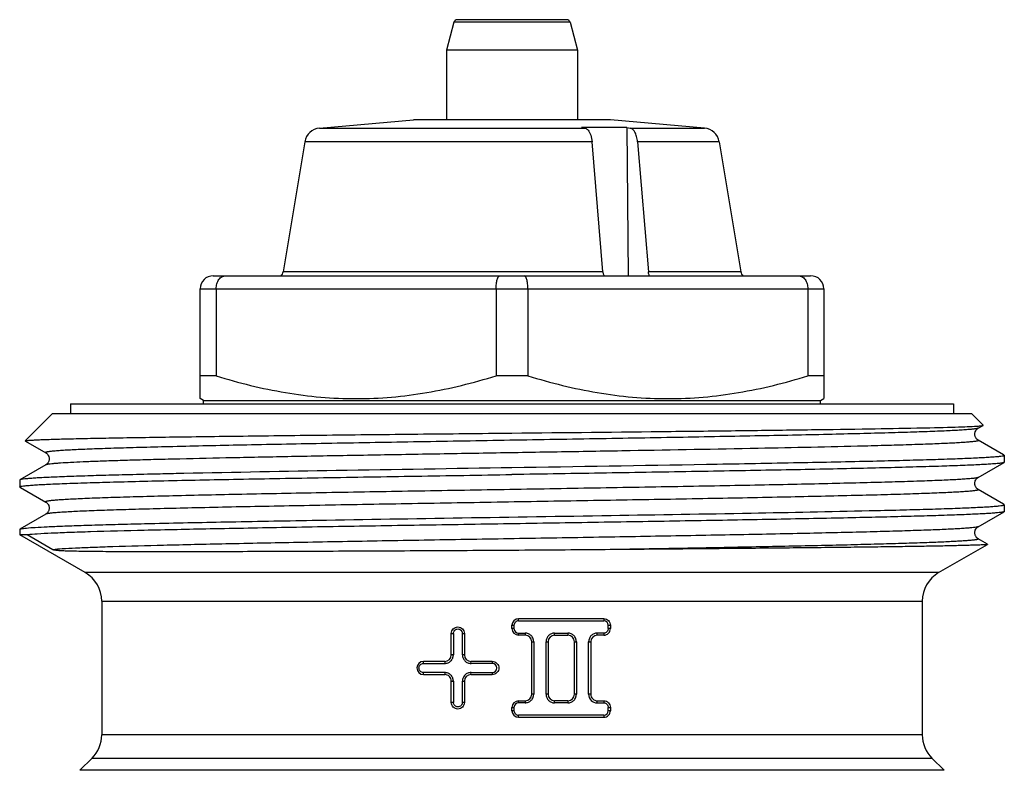
# Model space of a CAD drawing. Units: millimetres. Extents: x 0 to 297, y 0 to 210.
# Drawn here: x 92 to 122, y 114 to 137 of the extents above; entities that cross this region are included whole.
import ezdxf

# ---------------------------------------------------------------- set-up
doc = ezdxf.new("R2010")
doc.units = ezdxf.units.MM
doc.header["$LTSCALE"] = 16.335
doc.layers.get('0').update_dxf_attribs({"linetype": 'CONTINUOUS'})

msp = doc.modelspace()

# ---------------------------------------------------------------- linework, layer by layer
at = {"color": 7, "linetype": 'Continuous'}
for p, q in [((105.629, 136.952), (105.399, 136.093)), ((109.169, 136.952), (105.629, 136.952)), ((109.072, 137.026), (105.726, 137.026)), ((109.169, 136.952), (109.399, 136.093)), ((105.399, 136.093), (105.399, 133.976)), ((109.399, 136.093), (105.399, 136.093)), ((109.399, 136.093), (109.399, 133.976)), ((101.535, 133.725), (104.399, 133.976)), ((110.399, 133.976), (104.399, 133.976)), ((113.263, 133.725), (110.399, 133.976)), ((101.535, 133.725), (109.611, 133.725)), ((109.611, 133.725), (109.516, 133.741)), ((110.902, 133.741), (110.941, 129.226)), ((110.902, 133.741), (110.996, 133.725)), ((110.996, 133.725), (113.263, 133.725)), ((101.086, 133.309), (100.427, 129.343)), ((109.838, 133.309), (101.086, 133.309)), ((110.169, 129.343), (109.838, 133.309)), ((113.713, 133.309), (111.223, 133.309)), ((111.223, 133.309), (111.555, 129.343)), ((113.713, 133.309), (114.371, 129.343)), ((110.169, 129.343), (100.427, 129.343)), ((114.371, 129.343), (111.555, 129.343)), ((98.299, 129.226), (116.499, 129.226)), ((97.899, 125.483), (97.899, 128.826)), ((97.899, 128.826), (116.899, 128.826)), ((98.385, 128.826), (98.385, 126.176)), ((106.913, 128.826), (106.913, 126.176)), ((107.885, 128.826), (107.885, 126.176)), ((116.413, 128.826), (116.413, 126.176)), ((116.899, 128.826), (116.899, 125.483)), ((98.385, 126.176), (97.899, 126.176)), ((107.885, 126.176), (106.913, 126.176)), ((116.899, 126.176), (116.413, 126.176)), ((97.999, 125.426), (97.899, 125.483)), ((97.999, 125.326), (97.999, 125.426)), ((97.999, 125.426), (116.799, 125.426)), ((116.799, 125.426), (116.899, 125.483)), ((116.799, 125.326), (116.799, 125.426)), ((93.949, 125.326), (93.949, 125.026)), ((93.949, 125.326), (120.849, 125.326)), ((120.849, 125.326), (120.849, 125.026)), ((93.399, 125.026), (92.57, 124.196)), ((93.399, 125.026), (121.399, 125.026)), ((121.399, 125.026), (121.753, 124.672)), ((121.603, 124.582), (121.751, 124.668)), ((121.603, 124.582), (121.603, 124.582)), ((121.751, 124.668), (121.753, 124.672)), ((121.603, 124.215), (121.603, 124.215)), ((122.371, 123.771), (121.603, 124.215)), ((92.571, 124.192), (92.57, 124.196)), ((92.571, 124.192), (93.195, 123.832)), ((118.142, 124.037), (118.129, 124.037)), ((93.195, 123.832), (93.195, 123.832)), ((122.393, 123.758), (122.371, 123.771)), ((122.399, 123.752), (122.399, 123.545)), ((93.195, 123.465), (92.405, 123.008)), ((93.195, 123.465), (93.195, 123.465)), ((121.603, 123.082), (122.393, 123.538)), ((122.399, 123.545), (122.393, 123.538)), ((92.399, 123.002), (92.399, 122.795)), ((121.603, 123.082), (121.603, 123.082)), ((92.405, 122.788), (92.399, 122.795)), ((92.405, 122.788), (92.419, 122.78)), ((92.419, 122.78), (93.195, 122.332)), ((121.603, 122.715), (121.603, 122.715)), ((122.371, 122.271), (121.603, 122.715)), ((93.195, 122.332), (93.195, 122.332)), ((122.393, 122.258), (122.371, 122.271)), ((122.399, 122.252), (122.393, 122.258)), ((122.399, 122.252), (122.399, 122.045)), ((93.195, 121.965), (92.405, 121.508)), ((93.195, 121.965), (93.195, 121.965)), ((121.603, 121.582), (122.393, 122.038)), ((122.399, 122.045), (122.393, 122.038)), ((92.399, 121.502), (92.405, 121.508)), ((92.399, 121.502), (92.399, 121.337)), ((121.603, 121.582), (121.603, 121.582)), ((94.399, 120.182), (92.399, 121.337)), ((92.631, 121.337), (92.399, 121.337)), ((93.409, 120.881), (92.631, 121.337)), ((121.603, 121.215), (121.603, 121.215)), ((121.892, 121.048), (121.603, 121.215)), ((120.399, 120.182), (121.892, 121.044)), ((121.892, 121.048), (121.892, 121.044)), ((120.399, 120.182), (94.399, 120.182)), ((94.899, 119.316), (94.899, 115.24)), ((94.899, 119.316), (119.899, 119.316)), ((119.899, 119.316), (119.899, 115.24)), ((107.399, 118.478), (107.399, 118.578)), ((107.399, 118.578), (107.46, 118.578)), ((107.46, 118.578), (107.46, 118.478)), ((107.599, 118.717), (107.599, 118.778)), ((110.199, 118.778), (107.599, 118.778)), ((107.599, 118.717), (110.197, 118.715)), ((110.199, 118.778), (110.197, 118.715)), ((110.334, 118.478), (110.334, 118.578)), ((110.334, 118.578), (110.399, 118.578)), ((110.399, 118.578), (110.399, 118.478)), ((105.549, 117.678), (105.549, 118.328)), ((105.549, 118.328), (105.612, 118.328)), ((105.612, 118.328), (105.612, 117.678)), ((105.888, 117.678), (105.888, 118.328)), ((105.888, 118.328), (105.949, 118.328)), ((105.949, 118.328), (105.949, 117.678)), ((107.46, 118.478), (107.399, 118.478)), ((107.599, 118.278), (107.599, 118.34)), ((107.599, 118.34), (107.799, 118.34)), ((107.799, 118.34), (107.799, 118.278)), ((108.699, 118.278), (108.698, 118.34)), ((108.699, 118.34), (109.099, 118.34)), ((108.699, 118.278), (109.099, 118.278)), ((109.098, 118.34), (109.099, 118.278)), ((109.999, 118.278), (109.997, 118.341)), ((110.197, 118.341), (110.199, 118.278)), ((110.399, 118.478), (110.334, 118.478)), ((107.999, 116.478), (107.999, 118.078)), ((107.999, 118.078), (108.06, 118.078)), ((108.06, 118.078), (108.06, 116.478)), ((108.437, 116.478), (108.437, 118.078)), ((108.437, 118.078), (108.499, 118.078)), ((108.499, 118.078), (108.499, 116.478)), ((109.299, 116.478), (109.299, 118.078)), ((109.299, 118.078), (109.36, 118.078)), ((109.36, 118.078), (109.36, 116.478)), ((109.735, 116.478), (109.735, 118.078)), ((109.735, 118.078), (109.799, 118.078)), ((109.799, 118.078), (109.799, 116.478)), ((105.612, 117.678), (105.549, 117.678)), ((105.949, 117.678), (105.888, 117.678)), ((104.701, 117.415), (104.699, 117.478)), ((105.349, 117.478), (104.699, 117.478)), ((104.701, 117.415), (105.35, 117.416)), ((105.349, 117.478), (105.35, 117.416)), ((106.15, 117.416), (106.149, 117.478)), ((106.799, 117.478), (106.149, 117.478)), ((106.799, 117.417), (106.15, 117.416)), ((106.799, 117.478), (106.799, 117.417)), ((104.699, 117.078), (104.701, 117.141)), ((104.699, 117.078), (105.349, 117.078)), ((105.35, 117.14), (104.701, 117.141)), ((105.35, 117.14), (105.349, 117.078)), ((106.149, 117.078), (106.15, 117.14)), ((106.149, 117.078), (106.799, 117.078)), ((106.15, 117.14), (106.799, 117.14)), ((106.799, 117.14), (106.799, 117.078)), ((105.549, 116.228), (105.549, 116.878)), ((105.549, 116.878), (105.612, 116.878)), ((105.612, 116.878), (105.612, 116.228)), ((105.888, 116.228), (105.888, 116.878)), ((105.888, 116.878), (105.949, 116.878)), ((105.949, 116.878), (105.949, 116.228)), ((108.06, 116.478), (107.999, 116.478)), ((108.499, 116.478), (108.437, 116.478)), ((109.36, 116.478), (109.299, 116.478)), ((109.799, 116.478), (109.735, 116.478)), ((105.612, 116.228), (105.549, 116.228)), ((105.949, 116.228), (105.888, 116.228)), ((107.599, 116.217), (107.599, 116.278)), ((107.799, 116.217), (107.599, 116.217)), ((107.799, 116.278), (107.799, 116.217)), ((108.698, 116.216), (108.699, 116.278)), ((109.099, 116.278), (108.699, 116.278)), ((109.099, 116.216), (108.699, 116.216)), ((109.099, 116.278), (109.098, 116.216)), ((109.997, 116.215), (109.999, 116.278)), ((110.199, 116.278), (110.197, 116.215)), ((107.399, 115.978), (107.399, 116.078)), ((107.399, 116.078), (107.46, 116.078)), ((107.46, 115.978), (107.399, 115.978)), ((107.46, 116.078), (107.46, 115.978)), ((110.197, 115.841), (107.599, 115.84)), ((107.599, 115.778), (107.599, 115.84)), ((110.197, 115.841), (110.199, 115.778)), ((110.334, 115.978), (110.334, 116.078)), ((110.334, 116.078), (110.399, 116.078)), ((110.399, 115.978), (110.334, 115.978)), ((110.399, 116.078), (110.399, 115.978)), ((107.599, 115.778), (110.199, 115.778)), ((119.899, 115.24), (94.899, 115.24)), ((94.606, 114.533), (94.235, 114.161)), ((94.606, 114.533), (120.192, 114.533)), ((120.192, 114.533), (120.563, 114.161)), ((120.563, 114.161), (94.235, 114.161))]:
    msp.add_line(p, q, dxfattribs=at)
for centre, radius, start, end in [((105.726, 136.926), 0.1, 90, 165), ((109.072, 136.926), 0.1, 15, 90), ((101.579, 133.227), 0.5, 95, 170.5699), ((110.216, 84.666), 49.081, 90.5476, 90.8172), ((110.209, 85.243), 48.503, 89.1815, 90.5456), ((113.219, 133.227), 0.5, 9.4301, 85), ((100.23, 129.376), 0.2, 311.293, 350.5699), ((114.569, 129.376), 0.2, 189.4301, 228.707), ((98.299, 128.826), 0.4, 90, 180), ((116.499, 128.826), 0.4, 0, 90), ((93.899, 119.316), 1, 0, 60), ((120.899, 119.316), 1, 120, 180), ((107.599, 118.578), 0.2, 90.0003, 179.9997), ((107.599, 118.578), 0.139, 90.0179, 180.0215), ((110.197, 118.578), 0.137, 359.9707, 89.8998), ((107.599, 118.478), 0.2, 180.0003, 269.9997), ((107.599, 118.478), 0.139, 179.9756, 269.9683), ((107.799, 118.078), 0.2, 0.0003, 89.9997), ((108.699, 118.078), 0.2, 90.0112, 179.9888), ((109.099, 118.078), 0.2, 0.0108, 89.9892), ((109.999, 118.078), 0.2, 90.0011, 179.9989), ((110.208, 18.725), 99.616, 90.00615, 90.12111), ((110.199, 118.478), 0.2, 269.9993, 0.0007), ((105.349, 117.678), 0.2, 270.0008, 359.9992), ((106.149, 117.678), 0.2, 180.0001, 269.9999), ((104.699, 117.278), 0.2, 90.0323, 269.9677), ((106.799, 117.278), 0.139, 270.0502, 89.9497), ((105.349, 116.878), 0.2, 359.9999, 90.0002), ((106.149, 116.878), 0.2, 90.0005, 179.9995), ((107.799, 116.478), 0.2, 270.0003, 359.9997), ((108.699, 116.478), 0.2, 180.0111, 269.9889), ((109.099, 116.478), 0.2, 270.0111, 359.9889), ((109.998, 116.478), 0.263, 180.0028, 270.0038), ((109.999, 116.478), 0.2, 179.9996, 270.0004), ((107.599, 116.078), 0.2, 90.0003, 179.9997), ((107.599, 116.078), 0.139, 90.0317, 180.0244), ((110.208, 215.832), 99.617, 269.87889, 269.99385), ((107.599, 115.978), 0.2, 180.0003, 269.9997), ((107.599, 115.978), 0.139, 179.9785, 269.9821), ((110.197, 115.978), 0.137, 270.0992, 0.0303), ((110.199, 115.978), 0.2, 269.9993, 0.0007), ((93.899, 115.24), 1, 315, 360), ((120.899, 115.24), 1, 180, 225)]:
    msp.add_arc(centre, radius, start, end, dxfattribs=at)
for centre, major_axis, ratio, start_param, end_param in [((107.399, 116.743), (12.5, 0.037), 0.122784, 1.538423, 1.554428), ((107.399, 116.706), (12.5, 0.345), 0.122738, 1.341493, 1.35788), ((107.399, 117.813), (12.5, -0.037), 0.122784, -1.554428, -1.538423), ((107.399, 117.851), (12.5, -0.345), 0.122738, -1.35788, -1.341493)]:
    msp.add_ellipse(centre, major_axis=major_axis, ratio=ratio, start_param=start_param, end_param=end_param, dxfattribs=at)
for points, knots in [([(109.611, 133.725), (109.62, 133.724), (109.66, 133.712), (109.694, 133.684), (109.715, 133.66)], [0, 0, 0, 0, 0.22647, 1, 1, 1, 1]), ([(109.715, 133.66), (109.752, 133.617), (109.809, 133.502), (109.832, 133.378), (109.838, 133.309)], [0, 0, 0, 0, 0.448845, 1, 1, 1, 1]), ([(111.223, 133.309), (111.219, 133.361), (111.206, 133.438), (111.175, 133.533), (111.13, 133.634), (111.061, 133.714), (110.996, 133.725)], [0, 0, 0, 0, 0.318616, 0.46566, 0.600497, 1, 1, 1, 1]), ([(110.169, 129.343), (110.17, 129.332), (110.176, 129.291), (110.188, 129.251), (110.202, 129.225)], [0, 0, 0, 0, 0.272224, 1, 1, 1, 1]), ([(111.588, 129.225), (111.583, 129.233), (111.566, 129.27), (111.558, 129.311), (111.555, 129.343)], [0, 0, 0, 0, 0.223316, 1, 1, 1, 1]), ([(98.385, 128.826), (98.385, 128.878), (98.399, 128.979), (98.459, 129.11), (98.54, 129.189), (98.614, 129.22), (98.652, 129.226), (98.671, 129.226)], [0, 0, 0, 0, 0.290291, 0.557523, 0.790726, 0.897087, 1, 1, 1, 1]), ([(106.913, 128.826), (106.913, 128.852), (106.914, 128.904), (106.921, 128.979), (106.931, 129.048), (106.945, 129.108), (106.96, 129.151), (106.974, 129.179), (106.989, 129.205), (107.01, 129.226), (107.028, 129.226)], [0, 0, 0, 0, 0.182486, 0.358316, 0.520466, 0.663703, 0.784011, 0.834774, 0.879235, 1, 1, 1, 1]), ([(107.885, 128.826), (107.885, 128.852), (107.884, 128.904), (107.877, 128.979), (107.867, 129.048), (107.853, 129.108), (107.838, 129.151), (107.824, 129.179), (107.809, 129.205), (107.788, 129.226), (107.771, 129.226)], [0, 0, 0, 0, 0.182486, 0.358316, 0.520466, 0.663703, 0.784011, 0.834774, 0.879235, 1, 1, 1, 1]), ([(116.128, 129.226), (116.146, 129.226), (116.184, 129.22), (116.258, 129.189), (116.339, 129.11), (116.399, 128.979), (116.413, 128.878), (116.413, 128.826)], [0, 0, 0, 0, 0.102913, 0.209274, 0.442477, 0.709709, 1, 1, 1, 1]), ([(98.385, 126.176), (99.078, 125.964), (100.134, 125.701), (101.568, 125.515), (102.649, 125.468), (103.73, 125.515), (105.164, 125.701), (106.22, 125.964), (106.913, 126.176)], [0, 0, 0, 0, 0.250672, 0.375448, 0.5, 0.624552, 0.749328, 1, 1, 1, 1]), ([(107.885, 126.176), (108.578, 125.964), (109.634, 125.701), (111.068, 125.515), (112.149, 125.468), (113.23, 125.515), (114.664, 125.701), (115.72, 125.964), (116.413, 126.176)], [0, 0, 0, 0, 0.250672, 0.375448, 0.5, 0.624552, 0.749328, 1, 1, 1, 1]), ([(121.603, 124.582), (121.599, 124.579), (121.586, 124.575), (121.563, 124.569), (121.531, 124.564), (121.472, 124.555), (121.377, 124.545), (121.238, 124.534), (121.066, 124.522), (120.86, 124.511), (120.623, 124.499), (120.242, 124.483), (119.691, 124.463), (118.942, 124.44), (118.082, 124.417), (117.119, 124.393), (116.062, 124.37), (114.922, 124.347), (113.709, 124.324), (111.982, 124.292), (109.734, 124.253), (106.99, 124.207), (104.263, 124.161), (101.656, 124.115), (99.269, 124.069), (97.461, 124.03), (96.193, 123.997), (95.506, 123.978), (95.013, 123.961), (94.688, 123.95), (94.392, 123.938), (94.129, 123.926), (93.897, 123.915), (93.698, 123.903), (93.552, 123.893), (93.452, 123.885), (93.39, 123.879), (93.336, 123.873), (93.291, 123.868), (93.254, 123.862), (93.226, 123.856), (93.207, 123.851), (93.197, 123.847), (93.192, 123.844), (93.189, 123.841), (93.189, 123.836), (93.193, 123.833), (93.195, 123.832)], [0, 0, 0, 0, 0.000549, 0.001383, 0.00251, 0.003933, 0.007666, 0.012579, 0.01866, 0.025898, 0.034276, 0.043773, 0.066033, 0.092465, 0.122817, 0.156795, 0.194074, 0.234295, 0.277071, 0.321989, 0.416508, 0.514222, 0.611377, 0.70424, 0.789245, 0.863126, 0.894989, 0.923047, 0.935564, 0.947031, 0.957421, 0.966711, 0.974877, 0.981899, 0.987764, 0.990257, 0.992456, 0.99436, 0.995968, 0.99728, 0.998297, 0.999024, 0.999281, 0.999471, 0.999605, 0.999708, 1, 1, 1, 1]), ([(107.399, 124.434), (109.016, 124.451), (111.38, 124.475), (114.423, 124.51), (116.436, 124.536), (118.182, 124.561), (119.609, 124.586), (120.579, 124.607), (121.165, 124.626), (121.392, 124.636), (121.488, 124.641)], [0, 0, 0, 0, 0.34425, 0.503441, 0.647725, 0.772878, 0.875212, 0.951682, 0.979472, 1, 1, 1, 1]), ([(121.488, 124.641), (121.5, 124.642), (121.541, 124.644), (121.583, 124.647), (121.612, 124.649)], [0, 0, 0, 0, 0.278999, 1, 1, 1, 1]), ([(121.603, 124.215), (121.581, 124.228), (121.553, 124.252), (121.527, 124.292), (121.512, 124.325), (121.501, 124.361), (121.498, 124.4), (121.502, 124.438), (121.515, 124.484), (121.541, 124.529), (121.574, 124.563), (121.595, 124.578), (121.603, 124.582)], [0, 0, 0, 0, 0.172412, 0.244979, 0.327355, 0.414488, 0.503018, 0.591336, 0.676936, 0.827661, 0.937555, 1, 1, 1, 1]), ([(121.612, 124.649), (121.631, 124.65), (121.663, 124.653), (121.704, 124.657), (121.732, 124.662), (121.747, 124.665), (121.751, 124.668)], [0, 0, 0, 0, 0.390951, 0.687617, 0.890205, 1, 1, 1, 1]), ([(92.57, 124.196), (92.572, 124.199), (92.581, 124.201), (92.597, 124.205), (92.623, 124.208), (92.658, 124.212), (92.701, 124.215), (92.776, 124.22), (92.891, 124.227), (93.055, 124.234), (93.254, 124.241), (93.486, 124.249), (93.751, 124.256), (94.048, 124.263), (94.508, 124.274), (95.157, 124.286), (96.023, 124.301), (96.997, 124.316), (98.07, 124.33), (99.232, 124.345), (100.472, 124.36), (102.245, 124.38), (104.562, 124.405), (106.442, 124.424), (107.399, 124.434)], [0, 0, 0, 0, 0.000598, 0.001762, 0.003509, 0.005842, 0.008764, 0.012271, 0.021037, 0.032127, 0.045515, 0.061169, 0.079057, 0.099136, 0.121358, 0.172022, 0.230571, 0.296452, 0.369038, 0.447634, 0.531492, 0.619804, 0.806327, 1, 1, 1, 1]), ([(121.603, 124.215), (121.605, 124.213), (121.609, 124.211), (121.609, 124.206), (121.607, 124.203), (121.603, 124.2), (121.594, 124.196), (121.578, 124.192), (121.553, 124.186), (121.52, 124.181), (121.48, 124.175), (121.432, 124.17), (121.377, 124.165), (121.289, 124.157), (121.159, 124.147), (120.982, 124.136), (120.775, 124.125), (120.539, 124.114), (120.276, 124.103), (119.984, 124.092), (119.542, 124.077), (118.925, 124.058), (118.414, 124.044), (118.142, 124.037)], [0, 0, 0, 0, 0.002282, 0.003077, 0.004044, 0.0054, 0.007229, 0.012417, 0.019721, 0.029174, 0.040784, 0.054552, 0.070474, 0.088543, 0.131097, 0.182146, 0.241573, 0.309252, 0.385052, 0.468806, 0.560328, 0.765902, 1, 1, 1, 1]), ([(118.129, 124.037), (117.053, 124.01), (114.678, 123.959), (111.605, 123.904), (108.9, 123.858), (106.789, 123.823), (104.693, 123.787), (102.657, 123.752), (100.727, 123.717), (98.947, 123.681), (97.575, 123.651), (96.582, 123.627), (95.926, 123.609), (95.334, 123.591), (94.809, 123.573), (94.356, 123.556), (93.975, 123.538), (93.705, 123.523), (93.527, 123.51), (93.422, 123.501), (93.338, 123.493), (93.272, 123.484), (93.227, 123.476), (93.203, 123.469), (93.195, 123.465)], [0, 0, 0, 0, 0.129461, 0.285727, 0.36962, 0.454871, 0.539571, 0.621822, 0.69978, 0.771699, 0.835968, 0.864778, 0.891149, 0.914937, 0.936006, 0.954241, 0.969539, 0.981816, 0.9868, 0.991006, 0.994429, 0.997067, 0.998919, 1, 1, 1, 1]), ([(93.195, 123.832), (93.203, 123.828), (93.224, 123.813), (93.257, 123.779), (93.283, 123.734), (93.296, 123.688), (93.3, 123.65), (93.297, 123.611), (93.286, 123.575), (93.271, 123.542), (93.245, 123.502), (93.217, 123.478), (93.195, 123.465)], [0, 0, 0, 0, 0.062445, 0.172339, 0.323064, 0.408664, 0.496982, 0.585512, 0.672645, 0.755021, 0.827588, 1, 1, 1, 1]), ([(122.399, 123.752), (122.399, 123.749), (122.393, 123.744), (122.38, 123.739), (122.358, 123.734), (122.314, 123.726), (122.236, 123.716), (122.119, 123.705), (121.968, 123.694), (121.785, 123.683), (121.569, 123.672), (121.321, 123.66), (121.042, 123.649), (120.609, 123.633), (119.995, 123.614), (119.174, 123.592), (118.59, 123.578), (118.28, 123.57)], [0, 0, 0, 0, 0.001712, 0.005073, 0.010364, 0.017643, 0.038224, 0.066855, 0.103485, 0.148044, 0.200446, 0.260566, 0.328274, 0.403427, 0.575353, 0.774811, 1, 1, 1, 1]), ([(122.393, 123.758), (122.394, 123.758), (122.397, 123.756), (122.399, 123.754), (122.399, 123.752)], [0, 0, 0, 0, 0.33674, 1, 1, 1, 1]), ([(107.399, 123.377), (105.614, 123.348), (102.28, 123.295), (98.946, 123.236), (97.397, 123.202)], [0, 0, 0, 0, 0.535246, 1, 1, 1, 1]), ([(118.28, 123.57), (117.512, 123.553), (115.859, 123.519), (112.232, 123.453), (109.373, 123.408), (107.399, 123.377)], [0, 0, 0, 0, 0.211736, 0.45581, 1, 1, 1, 1]), ([(122.393, 123.538), (122.389, 123.536), (122.376, 123.532), (122.353, 123.526), (122.321, 123.52), (122.262, 123.512), (122.166, 123.502), (122.025, 123.491), (121.85, 123.48), (121.641, 123.468), (121.399, 123.457), (121.013, 123.441), (120.451, 123.421), (119.688, 123.399), (118.81, 123.376), (117.826, 123.353), (116.745, 123.33), (115.578, 123.307), (114.334, 123.285), (112.558, 123.253), (110.239, 123.215), (108.358, 123.185), (107.399, 123.17)], [0, 0, 0, 0, 0.001028, 0.002611, 0.004761, 0.007482, 0.014639, 0.024075, 0.035776, 0.049714, 0.065857, 0.084171, 0.127132, 0.178203, 0.236907, 0.302702, 0.374977, 0.453058, 0.536224, 0.6237, 0.808289, 1, 1, 1, 1]), ([(92.399, 122.795), (92.399, 122.797), (92.406, 122.803), (92.42, 122.808), (92.443, 122.814), (92.491, 122.822), (92.573, 122.832), (92.699, 122.843), (92.86, 122.855), (93.056, 122.866), (93.287, 122.878), (93.552, 122.889), (93.85, 122.901), (94.312, 122.917), (94.967, 122.937), (95.841, 122.96), (96.827, 122.984), (97.914, 123.007), (99.092, 123.03), (100.351, 123.053), (101.677, 123.077), (103.059, 123.1), (104.972, 123.131), (106.424, 123.154), (107.399, 123.17)], [0, 0, 0, 0, 0.000493, 0.001477, 0.003031, 0.005172, 0.011225, 0.019647, 0.030422, 0.043527, 0.058931, 0.0766, 0.096491, 0.118555, 0.168995, 0.227433, 0.293307, 0.365985, 0.444764, 0.528889, 0.617551, 0.709891, 0.805023, 1, 1, 1, 1]), ([(92.405, 123.008), (92.404, 123.008), (92.402, 123.006), (92.399, 123.004), (92.399, 123.002)], [0, 0, 0, 0, 0.336583, 1, 1, 1, 1]), ([(96.514, 123.183), (96.215, 123.176), (95.65, 123.162), (94.854, 123.141), (94.163, 123.119), (93.655, 123.101), (93.305, 123.085), (93.087, 123.075), (92.898, 123.064), (92.74, 123.053), (92.612, 123.043), (92.515, 123.032), (92.454, 123.023), (92.42, 123.015), (92.409, 123.011), (92.405, 123.008)], [0, 0, 0, 0, 0.217926, 0.411953, 0.580477, 0.722087, 0.782425, 0.83561, 0.881544, 0.920129, 0.951287, 0.974977, 0.991182, 0.996496, 1, 1, 1, 1]), ([(121.603, 123.082), (121.599, 123.079), (121.586, 123.075), (121.563, 123.069), (121.531, 123.064), (121.472, 123.055), (121.377, 123.045), (121.238, 123.034), (121.066, 123.022), (120.86, 123.011), (120.623, 122.999), (120.242, 122.983), (119.691, 122.963), (118.942, 122.94), (118.082, 122.917), (117.119, 122.893), (116.062, 122.87), (114.922, 122.847), (113.709, 122.824), (111.982, 122.792), (109.734, 122.753), (106.99, 122.707), (104.263, 122.661), (101.656, 122.615), (99.269, 122.569), (97.461, 122.53), (96.193, 122.497), (95.506, 122.478), (95.013, 122.461), (94.688, 122.45), (94.392, 122.438), (94.129, 122.426), (93.897, 122.415), (93.698, 122.403), (93.552, 122.393), (93.452, 122.385), (93.39, 122.379), (93.336, 122.373), (93.291, 122.368), (93.254, 122.362), (93.226, 122.356), (93.207, 122.351), (93.197, 122.347), (93.192, 122.344), (93.189, 122.341), (93.189, 122.336), (93.193, 122.333), (93.195, 122.332)], [0, 0, 0, 0, 0.000548, 0.001383, 0.00251, 0.003932, 0.007666, 0.012578, 0.01866, 0.025898, 0.034276, 0.043772, 0.066033, 0.092465, 0.122817, 0.156795, 0.194074, 0.234295, 0.277071, 0.321989, 0.416508, 0.514222, 0.611377, 0.70424, 0.789245, 0.863126, 0.894989, 0.923047, 0.935564, 0.947031, 0.957422, 0.966711, 0.974877, 0.981899, 0.987764, 0.990258, 0.992456, 0.99436, 0.995968, 0.99728, 0.998298, 0.999024, 0.999281, 0.999471, 0.999605, 0.999708, 1, 1, 1, 1]), ([(97.397, 123.202), (97.321, 123.201), (97.027, 123.195), (96.732, 123.188), (96.514, 123.183)], [0, 0, 0, 0, 0.257424, 1, 1, 1, 1]), ([(121.603, 122.715), (121.581, 122.728), (121.553, 122.752), (121.527, 122.792), (121.512, 122.825), (121.501, 122.861), (121.498, 122.9), (121.502, 122.938), (121.515, 122.984), (121.541, 123.029), (121.574, 123.063), (121.595, 123.078), (121.603, 123.082)], [0, 0, 0, 0, 0.172412, 0.244979, 0.327355, 0.414488, 0.503018, 0.591336, 0.676936, 0.827661, 0.937555, 1, 1, 1, 1]), ([(121.603, 122.715), (121.605, 122.713), (121.609, 122.711), (121.609, 122.705), (121.606, 122.703), (121.601, 122.7), (121.591, 122.695), (121.572, 122.69), (121.544, 122.685), (121.507, 122.679), (121.462, 122.673), (121.408, 122.667), (121.345, 122.662), (121.246, 122.653), (121.1, 122.643), (120.901, 122.632), (120.669, 122.62), (120.405, 122.609), (120.11, 122.597), (119.784, 122.585), (119.291, 122.569), (118.604, 122.549), (117.336, 122.517), (115.528, 122.477), (113.141, 122.431), (110.534, 122.386), (107.806, 122.34), (105.063, 122.294), (102.815, 122.255), (101.088, 122.223), (99.875, 122.2), (98.735, 122.177), (97.679, 122.153), (96.716, 122.13), (95.855, 122.107), (95.106, 122.084), (94.555, 122.064), (94.175, 122.048), (93.937, 122.036), (93.732, 122.024), (93.56, 122.013), (93.421, 122.001), (93.326, 121.991), (93.267, 121.983), (93.235, 121.977), (93.212, 121.972), (93.2, 121.967), (93.195, 121.965)], [0, 0, 0, 0, 0.000291, 0.000394, 0.000528, 0.000719, 0.000977, 0.001705, 0.002724, 0.004038, 0.005647, 0.007552, 0.009753, 0.012248, 0.018116, 0.025141, 0.03331, 0.042603, 0.052996, 0.064466, 0.076985, 0.105048, 0.136915, 0.210803, 0.295812, 0.388678, 0.485832, 0.583544, 0.678059, 0.722975, 0.765747, 0.805964, 0.843239, 0.877214, 0.907561, 0.933989, 0.956244, 0.965739, 0.974115, 0.98135, 0.98743, 0.992341, 0.996071, 0.997492, 0.998619, 0.999452, 1, 1, 1, 1]), ([(93.195, 122.332), (93.203, 122.328), (93.224, 122.313), (93.257, 122.279), (93.283, 122.234), (93.296, 122.188), (93.3, 122.15), (93.297, 122.111), (93.286, 122.075), (93.271, 122.042), (93.245, 122.002), (93.217, 121.978), (93.195, 121.965)], [0, 0, 0, 0, 0.062445, 0.172339, 0.323064, 0.408664, 0.496982, 0.585512, 0.672645, 0.755021, 0.827588, 1, 1, 1, 1]), ([(118.283, 122.071), (118.592, 122.078), (119.176, 122.092), (119.996, 122.114), (120.61, 122.133), (121.043, 122.149), (121.322, 122.16), (121.569, 122.172), (121.785, 122.183), (121.968, 122.194), (122.119, 122.205), (122.236, 122.216), (122.314, 122.226), (122.358, 122.234), (122.38, 122.239), (122.393, 122.244), (122.399, 122.249), (122.399, 122.252)], [0, 0, 0, 0, 0.22519, 0.424649, 0.596575, 0.671727, 0.739434, 0.799555, 0.851958, 0.896516, 0.933145, 0.961777, 0.982359, 0.989637, 0.994926, 0.998287, 1, 1, 1, 1]), ([(122.393, 122.038), (122.389, 122.036), (122.378, 122.032), (122.344, 122.024), (122.282, 122.015), (122.184, 122.004), (122.056, 121.993), (121.896, 121.983), (121.706, 121.972), (121.485, 121.961), (121.133, 121.946), (120.621, 121.927), (119.924, 121.905), (119.121, 121.884), (118.22, 121.862), (117.228, 121.84), (116.152, 121.819), (115.004, 121.797), (113.353, 121.767), (111.182, 121.731), (108.499, 121.687), (105.78, 121.644), (103.115, 121.601), (100.595, 121.558), (98.303, 121.515), (96.316, 121.473), (94.884, 121.436), (93.94, 121.405), (93.398, 121.383), (92.975, 121.362), (92.732, 121.346), (92.631, 121.337)], [0, 0, 0, 0, 0.000487, 0.001226, 0.003483, 0.006784, 0.011126, 0.016503, 0.022906, 0.030319, 0.038729, 0.058467, 0.081952, 0.10899, 0.139352, 0.172783, 0.209002, 0.247704, 0.288562, 0.375359, 0.466475, 0.558848, 0.649372, 0.735005, 0.812868, 0.880345, 0.93517, 0.957244, 0.975502, 0.989795, 1, 1, 1, 1]), ([(96.514, 121.683), (97.282, 121.701), (98.936, 121.735), (102.057, 121.791), (105.925, 121.854), (110.329, 121.923), (114.464, 121.992), (117.084, 122.043), (118.283, 122.071)], [0, 0, 0, 0, 0.10585, 0.22788, 0.430174, 0.638893, 0.834841, 1, 1, 1, 1]), ([(92.405, 121.508), (92.41, 121.511), (92.425, 121.516), (92.44, 121.519), (92.449, 121.521)], [0, 0, 0, 0, 0.386179, 1, 1, 1, 1]), ([(92.449, 121.521), (92.471, 121.525), (92.523, 121.533), (92.663, 121.548), (92.904, 121.565), (93.27, 121.584), (93.737, 121.604), (94.302, 121.624), (94.961, 121.644), (95.709, 121.664), (96.236, 121.676), (96.514, 121.683)], [0, 0, 0, 0, 0.016232, 0.038954, 0.103775, 0.194101, 0.309297, 0.44856, 0.610896, 0.795146, 1, 1, 1, 1]), ([(121.603, 121.582), (121.599, 121.58), (121.588, 121.575), (121.555, 121.567), (121.496, 121.558), (121.402, 121.548), (121.279, 121.537), (121.127, 121.526), (120.946, 121.515), (120.737, 121.505), (120.402, 121.489), (119.915, 121.471), (119.254, 121.449), (118.493, 121.427), (117.638, 121.406), (116.698, 121.384), (115.679, 121.362), (114.59, 121.34), (113.026, 121.311), (110.97, 121.274), (108.43, 121.231), (105.856, 121.188), (103.333, 121.145), (100.947, 121.102), (98.777, 121.059), (96.897, 121.017), (95.541, 120.98), (94.648, 120.949), (94.135, 120.927), (93.734, 120.906), (93.504, 120.89), (93.409, 120.881)], [0, 0, 0, 0, 0.000508, 0.001267, 0.003562, 0.006899, 0.011275, 0.016685, 0.023117, 0.030559, 0.038996, 0.058782, 0.082309, 0.10938, 0.139769, 0.17322, 0.209452, 0.24816, 0.289018, 0.375797, 0.466875, 0.559195, 0.649657, 0.735223, 0.813021, 0.880439, 0.935216, 0.957271, 0.975516, 0.989799, 1, 1, 1, 1]), ([(121.603, 121.215), (121.581, 121.228), (121.553, 121.252), (121.527, 121.292), (121.512, 121.325), (121.501, 121.361), (121.498, 121.4), (121.502, 121.438), (121.515, 121.484), (121.541, 121.529), (121.574, 121.563), (121.595, 121.578), (121.603, 121.582)], [0, 0, 0, 0, 0.172412, 0.244979, 0.327355, 0.414488, 0.503018, 0.591336, 0.676936, 0.827661, 0.937555, 1, 1, 1, 1]), ([(121.603, 121.215), (121.605, 121.213), (121.609, 121.211), (121.609, 121.207), (121.607, 121.204), (121.604, 121.201), (121.597, 121.197), (121.583, 121.193), (121.561, 121.188), (121.533, 121.183), (121.498, 121.178), (121.438, 121.17), (121.346, 121.161), (121.216, 121.151), (121.059, 121.141), (120.876, 121.131), (120.668, 121.12), (120.434, 121.11), (120.176, 121.1), (119.783, 121.085), (119.233, 121.067), (118.507, 121.047), (117.696, 121.026), (116.464, 120.997), (114.763, 120.962), (112.567, 120.921), (111.035, 120.895), (110.242, 120.881)], [0, 0, 0, 0, 0.000671, 0.000901, 0.001163, 0.001522, 0.002004, 0.003377, 0.005321, 0.007845, 0.010955, 0.014651, 0.023798, 0.035274, 0.04906, 0.065137, 0.08347, 0.104025, 0.126765, 0.151649, 0.207645, 0.271593, 0.343, 0.421326, 0.596294, 0.791156, 1, 1, 1, 1]), ([(121.892, 121.044), (121.89, 121.043), (121.882, 121.041), (121.868, 121.039), (121.848, 121.036), (121.807, 121.033), (121.74, 121.028), (121.641, 121.024), (121.516, 121.019), (121.365, 121.014), (121.19, 121.009), (120.989, 121.004), (120.764, 120.998), (120.416, 120.991), (119.923, 120.983), (119.265, 120.973), (118.52, 120.963), (117.696, 120.952), (116.796, 120.942), (115.829, 120.932), (114.424, 120.918), (112.555, 120.901), (111.03, 120.888), (110.242, 120.881)], [0, 0, 0, 0, 0.00069, 0.001923, 0.003708, 0.006047, 0.012387, 0.020939, 0.031691, 0.044623, 0.059716, 0.076944, 0.096276, 0.117679, 0.166546, 0.223196, 0.287227, 0.358181, 0.435543, 0.518755, 0.607213, 0.79722, 1, 1, 1, 1]), ([(110.242, 120.881), (109.307, 120.873), (107.438, 120.859), (105.114, 120.846), (103.285, 120.837), (101.966, 120.831), (100.702, 120.826), (99.505, 120.822), (98.386, 120.819), (97.356, 120.818), (96.558, 120.817), (95.971, 120.818), (95.572, 120.819), (95.202, 120.82), (94.861, 120.822), (94.55, 120.825), (94.27, 120.829), (94.055, 120.833), (93.898, 120.837), (93.792, 120.841), (93.693, 120.846), (93.614, 120.85), (93.554, 120.855), (93.51, 120.859), (93.472, 120.864), (93.439, 120.871), (93.419, 120.875), (93.409, 120.881)], [0, 0, 0, 0, 0.166682, 0.333027, 0.414064, 0.492621, 0.567933, 0.639267, 0.705935, 0.767297, 0.822776, 0.848149, 0.871866, 0.893877, 0.914137, 0.932612, 0.949276, 0.964124, 0.970873, 0.977184, 0.983075, 0.98859, 0.991234, 0.99384, 0.99649, 0.997922, 1, 1, 1, 1]), ([(105.549, 118.328), (105.549, 118.354), (105.56, 118.407), (105.604, 118.473), (105.671, 118.518), (105.749, 118.533), (105.827, 118.518), (105.894, 118.473), (105.938, 118.407), (105.949, 118.354), (105.949, 118.328)], [0, 0, 0, 0, 0.125467, 0.250698, 0.375305, 0.499785, 0.624342, 0.749164, 0.874512, 1, 1, 1, 1]), ([(110.199, 118.778), (110.225, 118.778), (110.277, 118.768), (110.343, 118.724), (110.388, 118.657), (110.399, 118.604), (110.399, 118.578)], [0, 0, 0, 0, 0.247175, 0.495803, 0.746897, 1, 1, 1, 1]), ([(105.612, 118.328), (105.612, 118.346), (105.62, 118.382), (105.65, 118.428), (105.696, 118.459), (105.75, 118.47), (105.804, 118.459), (105.85, 118.428), (105.881, 118.382), (105.888, 118.346), (105.888, 118.328)], [0, 0, 0, 0, 0.125391, 0.250635, 0.375307, 0.499859, 0.624443, 0.749261, 0.874583, 1, 1, 1, 1]), ([(108.06, 118.078), (108.06, 118.112), (108.046, 118.181), (107.989, 118.268), (107.901, 118.326), (107.833, 118.34), (107.799, 118.34)], [0, 0, 0, 0, 0.250048, 0.500099, 0.750083, 1, 1, 1, 1]), ([(108.699, 118.34), (108.665, 118.34), (108.596, 118.326), (108.509, 118.268), (108.451, 118.181), (108.437, 118.112), (108.437, 118.078)], [0, 0, 0, 0, 0.249397, 0.499276, 0.749551, 1, 1, 1, 1]), ([(109.36, 118.078), (109.36, 118.112), (109.346, 118.181), (109.288, 118.268), (109.201, 118.326), (109.133, 118.34), (109.099, 118.34)], [0, 0, 0, 0, 0.251058, 0.501466, 0.750992, 1, 1, 1, 1]), ([(109.998, 118.341), (109.964, 118.341), (109.896, 118.327), (109.808, 118.27), (109.749, 118.182), (109.735, 118.113), (109.735, 118.078)], [0, 0, 0, 0, 0.247665, 0.496901, 0.74789, 1, 1, 1, 1]), ([(110.334, 118.478), (110.334, 118.443), (110.304, 118.37), (110.231, 118.341), (110.197, 118.341)], [0, 0, 0, 0, 0.503675, 1, 1, 1, 1]), ([(105.35, 117.416), (105.384, 117.416), (105.453, 117.43), (105.54, 117.487), (105.598, 117.575), (105.612, 117.644), (105.612, 117.678)], [0, 0, 0, 0, 0.248532, 0.498106, 0.748742, 1, 1, 1, 1]), ([(105.888, 117.678), (105.888, 117.644), (105.902, 117.575), (105.96, 117.488), (106.047, 117.43), (106.116, 117.416), (106.15, 117.416)], [0, 0, 0, 0, 0.250574, 0.500801, 0.75054, 1, 1, 1, 1]), ([(104.701, 117.141), (104.666, 117.141), (104.593, 117.171), (104.549, 117.278), (104.593, 117.386), (104.666, 117.415), (104.701, 117.415)], [0, 0, 0, 0, 0.248313, 0.499984, 0.751661, 1, 1, 1, 1]), ([(106.799, 117.478), (106.825, 117.478), (106.878, 117.467), (106.944, 117.423), (106.989, 117.357), (107.004, 117.278), (106.989, 117.2), (106.944, 117.133), (106.878, 117.089), (106.825, 117.078), (106.799, 117.078)], [0, 0, 0, 0, 0.124889, 0.249958, 0.374912, 0.499991, 0.625051, 0.750027, 0.875104, 1, 1, 1, 1]), ([(105.612, 116.878), (105.612, 116.912), (105.598, 116.981), (105.54, 117.069), (105.453, 117.126), (105.384, 117.14), (105.35, 117.14)], [0, 0, 0, 0, 0.251256, 0.501898, 0.751471, 1, 1, 1, 1]), ([(106.15, 117.14), (106.116, 117.14), (106.047, 117.126), (105.96, 117.068), (105.902, 116.981), (105.888, 116.912), (105.888, 116.878)], [0, 0, 0, 0, 0.249461, 0.4992, 0.749424, 1, 1, 1, 1]), ([(107.799, 116.217), (107.833, 116.217), (107.901, 116.231), (107.989, 116.288), (108.046, 116.376), (108.06, 116.444), (108.06, 116.478)], [0, 0, 0, 0, 0.249917, 0.499903, 0.749951, 1, 1, 1, 1]), ([(108.437, 116.478), (108.437, 116.444), (108.451, 116.375), (108.509, 116.288), (108.596, 116.23), (108.665, 116.216), (108.699, 116.216)], [0, 0, 0, 0, 0.250448, 0.500727, 0.750604, 1, 1, 1, 1]), ([(109.099, 116.216), (109.133, 116.216), (109.201, 116.23), (109.288, 116.288), (109.346, 116.375), (109.36, 116.444), (109.36, 116.478)], [0, 0, 0, 0, 0.249009, 0.498534, 0.748938, 1, 1, 1, 1]), ([(105.949, 116.228), (105.949, 116.202), (105.938, 116.149), (105.894, 116.083), (105.827, 116.038), (105.749, 116.023), (105.671, 116.039), (105.604, 116.083), (105.56, 116.149), (105.549, 116.202), (105.549, 116.228)], [0, 0, 0, 0, 0.125488, 0.250856, 0.375657, 0.500234, 0.624695, 0.749322, 0.874533, 1, 1, 1, 1]), ([(105.888, 116.228), (105.888, 116.21), (105.881, 116.174), (105.85, 116.128), (105.804, 116.097), (105.75, 116.087), (105.696, 116.097), (105.65, 116.128), (105.62, 116.174), (105.612, 116.21), (105.612, 116.228)], [0, 0, 0, 0, 0.125408, 0.25074, 0.375538, 0.500146, 0.624673, 0.749363, 0.874597, 1, 1, 1, 1]), ([(110.197, 116.215), (110.231, 116.215), (110.304, 116.186), (110.334, 116.113), (110.334, 116.078)], [0, 0, 0, 0, 0.496362, 1, 1, 1, 1]), ([(110.199, 116.278), (110.225, 116.278), (110.277, 116.268), (110.343, 116.224), (110.388, 116.157), (110.399, 116.104), (110.399, 116.078)], [0, 0, 0, 0, 0.247175, 0.495803, 0.746897, 1, 1, 1, 1])]:
    msp.add_open_spline(points, degree=3, knots=knots, dxfattribs=at)

doc.saveas('drawing.dxf')
